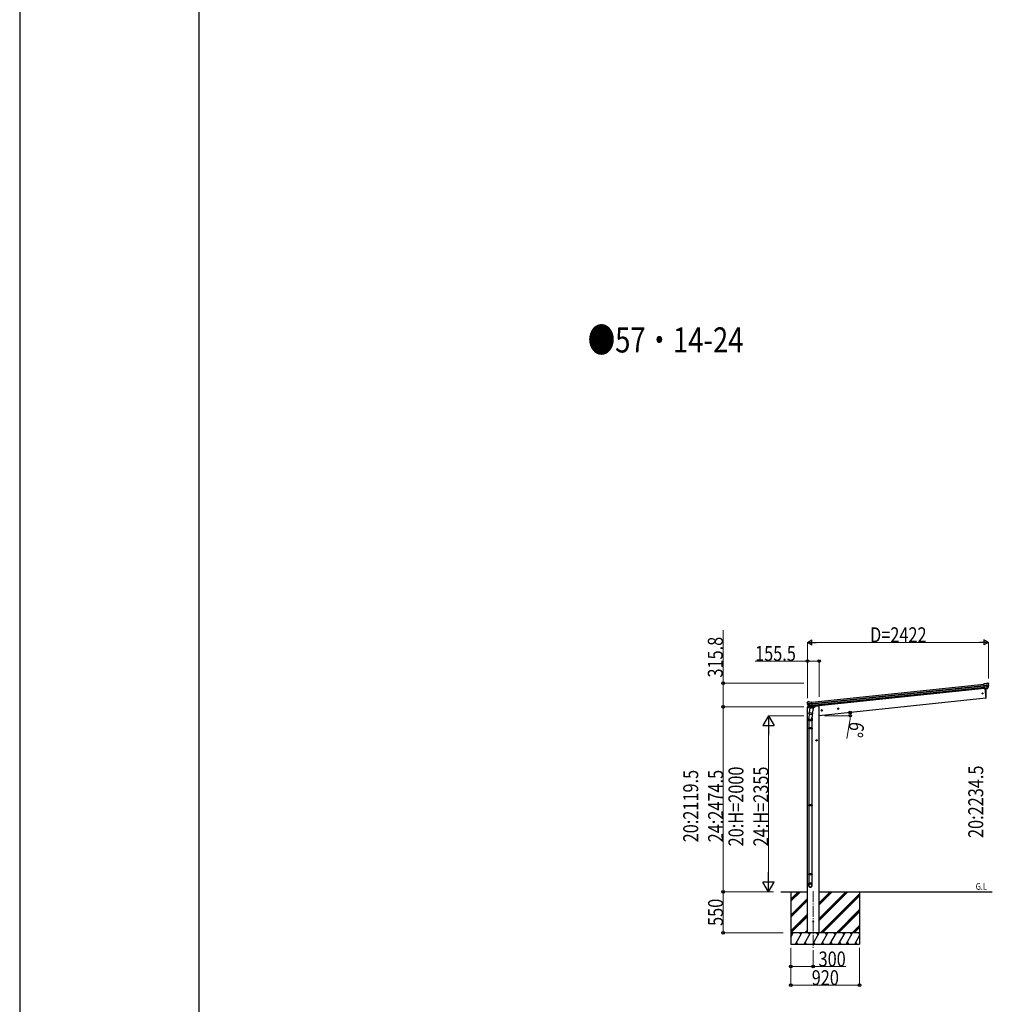
# Model space of a CAD drawing. Units: millimetres. Extents: x 0 to 67280, y 0 to 47520.
# Drawn here: x 0 to 13007, y 10591 to 23760 of the extents above; entities that cross this region are included whole.
import ezdxf

# ---------------------------------------------------------------- set-up
doc = ezdxf.new("R2010")
doc.units = ezdxf.units.MM
doc.linetypes.add('YCENTER_1', pattern=[13, 10, -1, 1, -1])
for name, color, linetype, lineweight in [('USER1', 3, 'Continuous', 13), ('YKK_12', 2, 'Continuous', 13), ('YKK_13', 4, 'Continuous', 30), ('YKK_A1', 4, 'Continuous', 30), ('YKK_D', 6, 'Continuous', 13), ('YKK_ZWAK', 7, 'Continuous', 30)]:
    doc.layers.add(name, color=color, linetype=linetype, lineweight=lineweight)
doc.styles.add('text-b', font='extslim2.shx', dxfattribs={"width": 0.8, "bigfont": 'extfont2.shx'})

msp = doc.modelspace()

# ---------------------------------------------------------------- linework, layer by layer
at = {"layer": 'YKK_12', "linetype": 'YCENTER_1', "ltscale": 15}
msp.add_line((10613, 12105), (10613, 11346), dxfattribs=at)
at = {"layer": 'YKK_13'}
for p, q in [((12921, 14879), (12932, 14886)), ((12932, 14886), (12932, 14886)), ((12934, 14887), (12947, 14888)), ((12934, 14887), (12934, 14887)), ((12947, 14888), (12947, 14888)), ((12951, 14887), (12951, 14887)), ((12951, 14887), (12955, 14883)), ((12955, 14883), (12956, 14883)), ((12921, 14879), (12894, 14876)), ((12901, 14812), (12894, 14876)), ((12896, 14856), (12956, 14862)), ((12957, 14856), (12897, 14850)), ((12956, 14840), (12899, 14834)), ((12954, 14835), (12899, 14829)), ((12944, 14817), (12901, 14812)), ((12901, 14812), (12911, 14813)), ((12908, 14813), (12921, 14685)), ((12911, 14813), (12937, 14816)), ((12911, 14813), (12911, 14813)), ((12937, 14816), (12945, 14816)), ((12937, 14816), (12937, 14816)), ((12946, 14818), (12955, 14837)), ((12947, 14818), (12957, 14836)), ((12957, 14879), (12957, 14881)), ((10534, 14629), (10533, 14628)), ((10533, 14624), (10533, 14626)), ((10537, 14633), (10534, 14629)), ((10537, 14633), (10537, 14633)), ((10554, 14637), (10541, 14635)), ((10541, 14635), (10541, 14635)), ((10554, 14637), (10554, 14637)), ((10568, 14632), (10556, 14636)), ((10556, 14636), (10556, 14636)), ((10568, 14632), (10595, 14635)), ((10602, 14570), (10595, 14635)), ((12921, 14685), (12923, 14686)), ((10597, 14614), (10537, 14608)), ((10538, 14602), (10598, 14608)), ((10542, 14586), (10599, 14592)), ((10556, 14567), (10542, 14582)), ((10556, 14567), (10543, 14583)), ((10545, 14582), (10600, 14587)), ((10553, 14479), (10556, 14492)), ((10569, 14557), (10556, 14492)), ((10601, 14482), (10556, 14492)), ((10558, 14566), (10602, 14570)), ((10566, 14566), (10558, 14566)), ((10559, 14566), (10561, 14566)), ((10561, 14566), (10598, 14570)), ((10562, 14565), (10562, 14565)), ((10563, 14563), (10588, 14554)), ((10591, 14569), (10566, 14566)), ((10566, 14566), (10566, 14566)), ((10614, 14548), (10569, 14557)), ((10571, 14560), (10571, 14557)), ((10592, 14569), (10589, 14554)), ((10592, 14569), (10591, 14569)), ((10602, 14570), (10592, 14569)), ((10598, 14570), (10600, 14570)), ((10601, 14572), (10602, 14572)), ((10601, 14482), (10614, 14548)), ((10602, 14572), (10614, 14555)), ((10614, 14555), (10612, 14548)), ((10550, 14383), (10550, 14418)), ((10596, 14383), (10550, 14383)), ((10558, 14476), (10552, 14421)), ((10552, 14383), (10552, 14287)), ((10553, 14478), (10553, 14478)), ((10555, 14477), (10596, 14469)), ((10601, 14485), (10594, 14417)), ((10594, 14383), (10594, 14287)), ((10596, 14418), (10596, 14383)), ((10601, 14482), (10598, 14470)), ((10550, 14285), (10551, 14287)), ((10596, 14285), (10550, 14285)), ((10550, 14285), (10550, 14277)), ((10596, 14277), (10550, 14277)), ((10550, 14277), (10551, 14275)), ((10595, 14287), (10551, 14287)), ((10595, 14275), (10551, 14275)), ((10552, 14275), (10552, 13258)), ((10594, 14275), (10594, 13258)), ((10596, 14285), (10595, 14287)), ((10596, 14277), (10595, 14275)), ((10596, 14285), (10596, 14277)), ((10550, 13256), (10551, 13258)), ((10596, 13256), (10550, 13256)), ((10550, 13256), (10550, 13248)), ((10596, 13248), (10550, 13248)), ((10550, 13248), (10551, 13246)), ((10595, 13258), (10551, 13258)), ((10595, 13246), (10551, 13246)), ((10552, 13246), (10552, 12335)), ((10594, 13246), (10594, 12335)), ((10596, 13256), (10595, 13258)), ((10596, 13248), (10595, 13246)), ((10596, 13256), (10596, 13248)), ((10550, 12333), (10551, 12335)), ((10596, 12333), (10550, 12333)), ((10550, 12333), (10550, 12325)), ((10596, 12325), (10550, 12325)), ((10550, 12325), (10551, 12323)), ((10595, 12335), (10551, 12335)), ((10595, 12323), (10551, 12323)), ((10552, 12323), (10552, 12213)), ((10594, 12323), (10594, 12213)), ((10596, 12333), (10595, 12335)), ((10596, 12325), (10595, 12323)), ((10596, 12333), (10596, 12325)), ((10550, 12179), (10550, 12213)), ((10596, 12213), (10550, 12213)), ((10596, 12179), (10596, 12213))]:
    msp.add_line(p, q, dxfattribs=at)
at = {"layer": 'YKK_13', "linetype": 'Continuous', "ltscale": 0.5}
for p, q in [((10533, 14566), (10532, 14559)), ((10532, 14559), (10566, 14562)), ((10552, 14570), (10536, 14568)), ((10606, 14567), (10635, 14570)), ((10640, 14577), (10639, 14574))]:
    msp.add_line(p, q, dxfattribs=at)
at = {"layer": 'YKK_13'}
for centre, radius in [((12875, 14748), 6.5), ((10613, 11696), 5)]:
    msp.add_circle(centre, radius, dxfattribs=at)
for centre, radius, start, end in [((12934, 14884), 3, 96.0237, 120.9763), ((12948, 14883), 5, 51.0443, 95.9557), ((12026, 14725), 901, 357.6414, 5.6433), ((12944, 14819), 2.99, 285.2717, 331.0074), ((12764, 14857), 192, 1.4271, 6.5758), ((12953, 14838), 3, 332.6911, 354.2001), ((13001, 14864), 45.3, 182.6712, 185.6452), ((12756, 14858), 200, 354.2001, 359.5388), ((12756, 14858), 202, 354.1392, 6), ((12959, 14857), 2.74, 179.0215, 184.4341), ((12957, 14855), 1.35, 95.1605, 97.9193), ((12954, 14838), 3, 331, 354.1392), ((10734, 14645), 202, 186, 197.8608), ((10726, 14643), 192, 185.4242, 190.5729), ((10541, 14630), 5, 96.0443, 140.9557), ((10555, 14634), 3, 71.0237, 95.9763), ((12923, 14688), 3, 278, 357.6392), ((10493, 14601), 45.3, 6.3548, 9.3288), ((10535, 14602), 2.74, 7.5659, 12.9785), ((10538, 14601), 1.35, 94.0807, 96.8395), ((10734, 14645), 200, 192.4612, 197.7999), ((10544, 14584), 3, 197.8608, 221), ((10546, 14585), 3, 197.7999, 219.3089), ((10558, 14569), 2.99, 220.9926, 266.7283), ((10559, 14566), 0.5, 240.7375, 276), ((10562, 14565), 0.5, 348.5, 96), ((10563, 14564), 1, 168.5, 248.5), ((10588, 14555), 1.03, 242.539, 344.4657), ((10593, 14569), 0.604, 93.0984, 164.7059), ((10600, 14570), 0.5, 276, 311.2625), ((10580, 14418), 30, 177.4514, 180), ((10555, 14479), 1.95, 167.5402, 209.9777), ((10555, 14479), 2, 209.9096, 258.5), ((10596, 14471), 2, 258.5, 341.9684)]:
    msp.add_arc(centre, radius, start, end, dxfattribs=at)
at = {"layer": 'YKK_13', "linetype": 'Continuous', "ltscale": 0.5}
for centre, radius, start, end in [((10536, 14565), 3, 96, 172.5), ((10635, 14575), 5, 276, 352.5)]:
    msp.add_arc(centre, radius, start, end, dxfattribs=at)
at = {"layer": 'YKK_13'}
for centre, major_axis, ratio, start_param, end_param in [((12955, 14879), (-0.87, 5.91), 0.020485, 0.671432, 1.569131), ((12950, 14884), (5.88, -1.31), 0.24881, 0.460585, 0.464104), ((12954, 14880), (-2.34, 1.9), 0.995767, 3.985972, 4.712389), ((12944, 14820), (-0.11, 3), 0.642905, 3.245938, 4.203928), ((12944, 14820), (3.53, -2.11), 0.650902, 5.256145, 5.328955), ((12944, 14819), (1.66, -2.51), 0.997631, 5.80419, 5.892948), ((12947, 14820), (1.08, 3.13), 0.040856, 2.113504, 2.141625), ((12759, 14836), (-21, 199), 0.994373, 4.711379, 4.727754), ((10573, 14418), (23, 0), 0.996195, 2.621936, 6.60748), ((10573, 14418), (21, 0), 0.996195, 3.02155, 6.224799), ((10573, 12181), (-23, 0), 0.996195, 3.141593, 6.283185), ((10573, 12179), (-23, 0), 0.996195, 3.141593, 6.283185), ((10573, 12179), (0, -23.4), 0.981806, 4.712389, 7.853982)]:
    msp.add_ellipse(centre, major_axis=major_axis, ratio=ratio, start_param=start_param, end_param=end_param, dxfattribs=at)
at = {"layer": 'YKK_13', "extrusion": (0, 0, -1)}
for centre, major_axis, ratio, start_param, end_param in [((10536, 14626), (1.9, 2.34), 0.995767, 3.985972, 4.712389), ((10539, 14631), (-5.48, -2.51), 0.24881, 0.460585, 0.464104), ((10535, 14625), (-0.38, 5.97), 0.020485, 0.671432, 1.569131), ((10736, 14623), (-21, 199), 0.994373, 4.711379, 4.727754), ((10556, 14569), (-1.71, 2.84), 0.040856, 2.113504, 2.141625), ((10558, 14569), (-0.51, 2.96), 0.642905, 3.245938, 4.203928), ((10558, 14569), (-3.02, -2.79), 0.650902, 5.256145, 5.328955), ((10558, 14569), (-1.1, -2.8), 0.997631, 5.80419, 5.892948)]:
    msp.add_ellipse(centre, major_axis=major_axis, ratio=ratio, start_param=start_param, end_param=end_param, dxfattribs=at)
at = {"layer": 'YKK_13'}
msp.add_ellipse((10573, 12179), major_axis=(21, 0), ratio=0.996195, dxfattribs=at)
at = {"layer": 'YKK_A1'}
for p, q in [((10595, 14633), (12895, 14874)), ((10597, 14614), (12896, 14856)), ((10598, 14610), (12897, 14851)), ((10600, 14590), (12899, 14832)), ((12901, 14815), (10601, 14573)), ((12908, 14813), (12921, 14685)), ((12921, 14685), (10691, 14451)), ((10535, 11546), (10535, 14559)), ((10671, 14580), (10640, 14577)), ((10691, 14580), (10671, 14580)), ((10691, 11546), (10691, 14580)), ((10177, 12096), (10535, 12096)), ((10313, 12096), (10313, 11396)), ((10691, 12096), (13007, 12096)), ((11233, 12096), (11233, 11396))]:
    msp.add_line(p, q, dxfattribs=at)
at = {"layer": 'YKK_A1', "linetype": 'YCENTER_1', "ltscale": 0.5}
for p, q in [((10737, 14523), (10717, 14521)), ((10728, 14512), (10726, 14532)), ((10956, 14546), (10936, 14544)), ((10947, 14535), (10945, 14555)), ((10667, 14121), (10647, 14121)), ((10657, 14111), (10657, 14131))]:
    msp.add_line(p, q, dxfattribs=at)
at = {"layer": 'YKK_A1', "linetype": 'Continuous', "ltscale": 0.5}
for p, q in [((10726, 14529), (10720, 14525)), ((10720, 14525), (10721, 14518)), ((10721, 14518), (10728, 14514)), ((10733, 14526), (10726, 14529)), ((10728, 14514), (10734, 14519)), ((10734, 14519), (10733, 14526)), ((10945, 14552), (10939, 14548)), ((10939, 14548), (10940, 14541)), ((10940, 14541), (10946, 14537)), ((10952, 14549), (10945, 14552)), ((10946, 14537), (10953, 14542)), ((10953, 14542), (10952, 14549)), ((10657, 14129), (10650, 14125)), ((10650, 14125), (10650, 14117)), ((10650, 14117), (10657, 14114)), ((10663, 14125), (10657, 14129)), ((10657, 14114), (10663, 14117)), ((10663, 14117), (10663, 14125)), ((11233, 11546), (10313, 11546)), ((10331, 11520), (10316, 11546)), ((10446, 11520), (10431, 11546)), ((10562, 11520), (10547, 11546)), ((10677, 11520), (10662, 11546)), ((10792, 11520), (10777, 11546)), ((10908, 11520), (10893, 11546)), ((11023, 11520), (11008, 11546)), ((11108, 11546), (11123, 11520)), ((11233, 11530), (11224, 11546))]:
    msp.add_line(p, q, dxfattribs=at)
at = {"layer": 'YKK_A1', "linetype": 'Continuous'}
for p, q in [((10313, 11969), (10440, 12096)), ((10313, 11983), (10426, 12096)), ((10313, 11997), (10412, 12096)), ((10313, 11785), (10535, 12007)), ((10313, 11771), (10535, 11993)), ((10691, 11950), (10837, 12096)), ((10691, 11936), (10851, 12096)), ((10691, 11922), (10865, 12096)), ((10691, 11738), (11048, 12096)), ((10691, 11724), (11063, 12096)), ((10691, 11710), (11077, 12096)), ((10710, 11546), (11233, 12069)), ((10724, 11546), (11233, 12054)), ((10738, 11546), (11233, 12040)), ((10313, 11757), (10535, 11979)), ((10922, 11546), (11233, 11857)), ((10313, 11573), (10535, 11795)), ((10313, 11559), (10535, 11781)), ((10314, 11546), (10535, 11767)), ((10936, 11546), (11233, 11843)), ((10950, 11546), (11233, 11828)), ((11134, 11546), (11233, 11645)), ((11148, 11546), (11233, 11631)), ((11162, 11546), (11233, 11617)), ((10313, 11489), (10346, 11546)), ((10374, 11396), (10461, 11546)), ((10490, 11396), (10577, 11546)), ((10498, 11546), (10535, 11583)), ((10512, 11546), (10535, 11569)), ((10526, 11546), (10535, 11555)), ((10605, 11396), (10692, 11546)), ((10721, 11396), (10807, 11546)), ((10836, 11396), (10923, 11546)), ((10952, 11396), (11038, 11546)), ((11052, 11396), (11138, 11546)), ((11167, 11396), (11233, 11509)), ((10313, 11396), (11233, 11396)), ((10389, 11422), (10404, 11396)), ((10505, 11422), (10520, 11396)), ((10620, 11422), (10635, 11396)), ((10736, 11422), (10751, 11396)), ((10851, 11422), (10866, 11396)), ((10967, 11422), (10982, 11396)), ((11067, 11422), (11082, 11396)), ((11182, 11422), (11197, 11396))]:
    msp.add_line(p, q, dxfattribs=at)
at = {"layer": 'YKK_A1', "linetype": 'Continuous', "ltscale": 0.5}
for centre, radius in [((10727, 14522), 8.5), ((10727, 14522), 7.7), ((10727, 14522), 6.5), ((10946, 14545), 8.5), ((10946, 14545), 7.7), ((10946, 14545), 6.5), ((10657, 14121), 8.5), ((10657, 14121), 7.7), ((10657, 14121), 6.5)]:
    msp.add_circle(centre, radius, dxfattribs=at)
at = {"layer": 'YKK_D'}
for p, q in [((9408, 14886), (9408, 15596)), ((10535, 14687), (10535, 15433)), ((10605, 15432), (12886, 15432)), ((12956, 14949), (12956, 15433)), ((10535, 15182), (9834, 15182)), ((10535, 14687), (10535, 15183)), ((10691, 15182), (10535, 15182)), ((10691, 14703), (10691, 15183)), ((10485, 14886), (9407, 14886)), ((9408, 14570), (9408, 14886)), ((10485, 14570), (9407, 14570)), ((10485, 14570), (9407, 14570)), ((9408, 14570), (9408, 12096)), ((10485, 14451), (10012, 14451)), ((10765, 14451), (11109, 14451)), ((11102, 14381), (11062, 14148)), ((10013, 14301), (10013, 12246)), ((10083, 12096), (9406, 12096)), ((9407, 12096), (9407, 11546)), ((10083, 12096), (9407, 12096)), ((10083, 12096), (10012, 12096)), ((10212, 11546), (9406, 11546)), ((10313, 11346), (10313, 10845)), ((10313, 11346), (10313, 11095)), ((11233, 11346), (11233, 10845)), ((10613, 11317), (10613, 11095)), ((10313, 11096), (10613, 11096)), ((10613, 11096), (11048, 11096)), ((10313, 10846), (11233, 10846))]:
    msp.add_line(p, q, dxfattribs=at)
at = {"layer": 'YKK_D', "lineweight": -2}
for p, q in [((10535, 15432), (10595, 15467)), ((10535, 15432), (10595, 15397)), ((10535, 15432), (10656, 15432)), ((10595, 15397), (10595, 15467)), ((12956, 15432), (12835, 15432)), ((12956, 15432), (12896, 15467)), ((12896, 15467), (12896, 15397)), ((12956, 15432), (12896, 15397)), ((10013, 14451), (9938, 14321)), ((10013, 14451), (10088, 14321)), ((10013, 14451), (10013, 14191)), ((9938, 14321), (10088, 14321)), ((10013, 12096), (10013, 12356)), ((10013, 12096), (9938, 12226)), ((10088, 12226), (9938, 12226)), ((10013, 12096), (10088, 12226))]:
    msp.add_line(p, q, dxfattribs=at)
at = {"layer": 'YKK_D', "linetype": 'ByBlock', "lineweight": -2}
for centre in [(10535, 15182), (10691, 15182), (9408, 14886), (9408, 14570), (9408, 14570), (11105, 14494), (11108, 14451), (9407, 12096), (9408, 12096), (9407, 11546), (10313, 11096), (10613, 11096), (10313, 10846), (11233, 10846)]:
    msp.add_circle(centre, 17.5, dxfattribs=at)
at = {"layer": 'YKK_D'}
for start, end in [(360, 6), (350.3697, 360)]:
    msp.add_arc((10691, 14451), 417, start, end, dxfattribs=at)
at = {"layer": 'YKK_ZWAK'}
for p, q in [((0, 47520), (0, 0)), ((2400, 3560), (2400, 45960))]:
    msp.add_line(p, q, dxfattribs=at)

# ---------------------------------------------------------------- texts
at = {"layer": 'USER1', "style": 'text-b', "width": 0.8}
for s, height, p in [('●57・14-24', 336, (7597, 19309)), ('G.L', 90, (12785, 12122))]:
    msp.add_text(s, height=height, dxfattribs=at).set_placement(p)
at = {"layer": 'YKK_D', "style": 'text-b', "width": 0.8}
for s, p in [('D=2422', (11372, 15433)), ('155.5', (9835, 15183)), ('300', (10684, 11097)), ('920', (10592, 10847))]:
    msp.add_text(s, height=200, dxfattribs=at).set_placement(p)
for s, rotation, p in [('315.8', 90, (9403, 14961)), ('6°', 260.3697, (11103, 14380)), ('20:2119.5', 90, (9074, 12757)), ('24:2474.5', 90, (9407, 12757)), ('20:H=2000', 90, (9679, 12703)), ('24:H=2355', 90, (10012, 12703)), ('20:2234.5', 90, (12886, 12815)), ('550', 90, (9406, 11639))]:
    msp.add_text(s, height=200, rotation=rotation, dxfattribs=at).set_placement(p)

doc.saveas('drawing.dxf')
